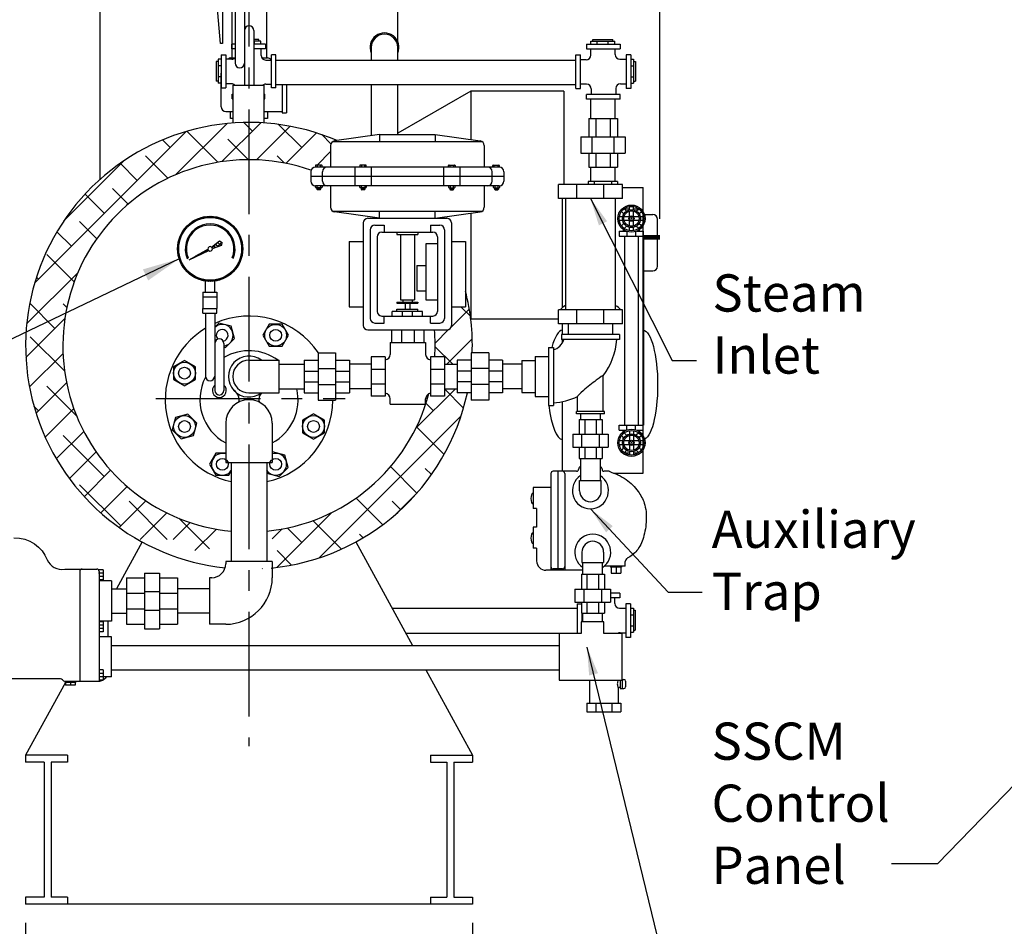
# Model space of a CAD drawing. Extents: x 207 to 439, y -10 to 169.
# Drawn here: x 236 to 289, y 34 to 83 of the extents above; entities that cross this region are included whole.
import ezdxf

# ---------------------------------------------------------------- set-up
doc = ezdxf.new("R2010")
doc.units = 0
doc.header["$LTSCALE"] = 1.5
doc.header["$MEASUREMENT"] = 0
doc.linetypes.add('CENTER', pattern=[2, 1.25, -0.25, 0.25, -0.25])
doc.linetypes.add('DOTX2', pattern=[0.5, 0, -0.5])
doc.layers.get('0').update_dxf_attribs({"color": 250, "linetype": 'CONTINUOUS'})
doc.layers.get('Defpoints').update_dxf_attribs({"linetype": 'CONTINUOUS'})
for name, color, linetype in [('1', 1, 'CONTINUOUS'), ('3', 5, 'CONTINUOUS'), ('C', 3, 'CENTER'), ('DIMTEXT', 3, 'CONTINUOUS'), ('H2', 6, 'DOTX2')]:
    doc.layers.add(name, color=color, linetype=linetype)
doc.styles.add('TXT', font='txt')
doc.dimstyles.get("Standard").update_dxf_attribs({"dimtxt": 2, "dimasz": 1, "dimexe": 1, "dimexo": 1, "dimgap": 1, "dimtad": 0, "dimtih": 1, "dimtoh": 1, "dimdec": 0, "dimzin": 0, "dimdsep": 46, "dimtxsty": 'Standard', "dimcen": 0.09, "dimclrt": 4, "dimadec": 0, "dimazin": 0, "dimtfac": 1, "dimtdec": 0, "dimtofl": 0, "dimtmove": 0, "dimatfit": 3, "dimfxl": 0, "dimtolj": 1, "dimtzin": 0, "dimarcsym": 0})

# ---------------------------------------------------------------- blocks, each defined once
blk = doc.blocks.new('*D8')
at = {"layer": 'Defpoints', "color": 0}
for p in [(270.723, 104.754), (270.723, 71.185), (232.843, 50.489)]:
    blk.add_point(p, dxfattribs=at)
at = {"layer": 'DIMTEXT', "color": 0, "lineweight": -2}
for p, q in [((232.843, 51.489), (232.843, 105.754)), ((270.723, 72.185), (270.723, 105.754)), ((234.343, 104.754), (240.783, 104.754)), ((269.223, 104.754), (262.783, 104.754))]:
    blk.add_line(p, q, dxfattribs=at)
at = {"layer": 'DIMTEXT', "color": 0}
for points in [[(234.343, 105.004), (234.343, 104.504), (232.843, 104.754)], [(269.223, 105.004), (269.223, 104.504), (270.723, 104.754)]]:
    blk.add_solid(points, dxfattribs=at)
at = {"layer": 'DIMTEXT', "color": 4, "insert": (251.783, 104.754), "char_height": 2, "attachment_point": 5}
blk.add_mtext('\\A1;38"\\Papproximate', dxfattribs=at)
blk = doc.blocks.new('*D9')
at = {"layer": 'Defpoints', "color": 0}
for p in [(236.643, 35.362), (260.643, 35.362), (260.643, 23.579)]:
    blk.add_point(p, dxfattribs=at)
at = {"layer": 'DIMTEXT', "color": 0, "lineweight": -2}
for p, q in [((236.643, 34.362), (236.643, 22.579)), ((260.643, 34.362), (260.643, 22.579)), ((238.143, 23.579), (245.31, 23.579)), ((259.143, 23.579), (251.977, 23.579))]:
    blk.add_line(p, q, dxfattribs=at)
at = {"layer": 'DIMTEXT', "color": 0}
for points in [[(238.143, 23.829), (238.143, 23.329), (236.643, 23.579)], [(259.143, 23.829), (259.143, 23.329), (260.643, 23.579)]]:
    blk.add_solid(points, dxfattribs=at)
at = {"layer": 'DIMTEXT', "color": 4, "insert": (248.643, 23.579), "char_height": 2, "attachment_point": 5}
blk.add_mtext('\\A1;24"', dxfattribs=at)

msp = doc.modelspace()

# ---------------------------------------------------------------- hatches: boundary and pattern name
at = {"layer": '1'}
h = msp.add_hatch(dxfattribs=at)
h.set_pattern_fill('ANSI37', color=256, scale=0.6, style=0)
h.set_pattern_definition([(45, (555.33038, 365.73075), (-0.053033009, 0.053033009), []), (135, (555.33038, 365.73075), (-0.053033009, -0.053033009), [])])
edge = h.paths.add_edge_path(flags=16)
edge.add_arc((246.556, 70.57), 1.688, 0, 360)
edge = h.paths.add_edge_path()
edge.add_arc((246.556, 70.57), 1.75, 0, 360)
h = msp.add_hatch(dxfattribs=at)
h.set_pattern_fill('ANSI37', color=256, scale=1.216852, angle=270, style=0)
h.set_pattern_definition([(315, (555.33038, 365.73075), (0.10755554, 0.10755554), []), (45, (555.33038, 365.73075), (-0.10755554, 0.10755554), [])])
edge = h.paths.add_edge_path()
edge.add_line((246.633, 70.665), (247.066, 70.995))
edge.add_line((247.066, 70.995), (247.197, 70.919))
edge.add_line((247.197, 70.919), (247.19, 70.768))
edge.add_line((247.19, 70.768), (246.678, 70.581))
edge.add_arc((246.556, 70.57), 0.122, 4.8765, 51.235)
h = msp.add_hatch(dxfattribs=at)
h.set_pattern_fill('ANSI37', color=256, scale=0.4, style=0)
h.set_pattern_definition([(45, (555.33038, 365.73075), (-0.035355339, 0.035355339), []), (135, (555.33038, 365.73075), (-0.035355339, -0.035355339), [])])
edge = h.paths.add_edge_path()
edge.add_line((245.423, 69.982), (246.436, 70.556))
edge.add_arc((246.556, 70.57), 0.122, 186.934, 231.1465)
edge.add_line((246.48, 70.476), (245.423, 69.982))
at = {"layer": 'H2'}
h = msp.add_hatch(dxfattribs=at)
h.set_pattern_fill('ANSI38', color=256, scale=10, style=0)
h.set_pattern_definition([(45, (232.0312, 1e-07), (-0.883883, 0.883883), []), (135, (232.0312, 1e-07), (-2.65165, 0.883883), [3.125, -1.875])])
h.paths.add_polyline_path([(251.978, 74.79, -0.324566), (252.216, 74.962), (252.216, 75.07), (252.568, 75.07), (252.568, 74.962), (253.028, 74.962), (253.028, 76.121, -0.373238), (253.243, 76.368), (253.381, 76.388, 0.943381), (242.656, 54.962), (243.026, 54.962), (243.026, 55.216), (243.833, 55.216), (243.833, 54.962), (244.804, 54.962), (244.804, 54.37), (246.518, 54.37), (246.518, 54.962), (246.643, 54.962, 0.311822), (247.345, 55.447, -1.110801)])
h.paths.add_polyline_path([(260.375, 62.837), (259.834, 62.837), (259.834, 63.055), (259.148, 63.055), (259.148, 62.65), (258.395, 62.65), (258.395, 62.819, 0.076058), (258.308, 62.793, -0.305414), (249.893, 55.441), (249.893, 54.962, -0.172774), (249.33, 53.382, 0.337367)])
h.paths.add_polyline_path([(260.278, 68.299), (260.278, 67.462), (259.528, 67.462), (259.528, 66.462, -0.414214), (259.278, 66.212), (258.607, 66.212, -0.035987), (258.626, 64.775), (259.148, 64.775), (259.148, 64.37), (259.834, 64.37), (259.834, 64.587), (260.584, 64.587), (260.584, 64.983), (260.637, 64.983, 0.069829)])

# ---------------------------------------------------------------- linework, layer by layer
for p, q in [((240.643, 74.307), (240.643, 85.025)), ((256.643, 81.691), (256.643, 85.025)), ((247.9, 84.096), (247.9, 80.548)), ((248.4, 84.099), (248.4, 79.362)), ((248.9, 82.298), (248.9, 79.362)), ((247.9, 81.561), (247.712, 81.561)), ((247.712, 81.561), (247.712, 81.311)), ((249.176, 81.818), (248.9, 81.818)), ((249.285, 81.721), (248.9, 81.721)), ((249.525, 81.561), (248.9, 81.561)), ((248.942, 81.561), (248.942, 81.721)), ((249.176, 81.721), (249.176, 81.818)), ((249.285, 81.561), (249.285, 81.721)), ((249.525, 81.561), (249.525, 81.311)), ((266.768, 81.561), (268.581, 81.561)), ((266.768, 81.561), (266.768, 81.311)), ((267.008, 81.561), (267.008, 81.721)), ((267.008, 81.721), (268.292, 81.721)), ((267.117, 81.721), (267.117, 81.818)), ((267.117, 81.818), (268.183, 81.818)), ((267.351, 81.561), (267.351, 81.721)), ((267.948, 81.561), (267.948, 81.721)), ((268.183, 81.721), (268.183, 81.818)), ((268.292, 81.561), (268.292, 81.721)), ((268.581, 81.561), (268.581, 81.311)), ((247.144, 80.992), (247.394, 80.992)), ((247.144, 80.992), (247.144, 79.229)), ((247.394, 80.992), (247.394, 79.229)), ((247.9, 81.311), (247.712, 81.311)), ((249.525, 81.311), (248.9, 81.311)), ((249.29, 80.965), (249.29, 81.311)), ((249.844, 79.229), (249.844, 80.992)), ((250.094, 80.992), (249.844, 80.992)), ((250.094, 79.229), (250.094, 80.992)), ((266.199, 80.992), (266.449, 80.992)), ((266.199, 79.18), (266.199, 80.992)), ((266.449, 79.18), (266.449, 80.992)), ((266.768, 81.311), (268.581, 81.311)), ((267.003, 80.98), (267.003, 81.311)), ((268.318, 81.007), (268.318, 81.311)), ((269.149, 80.992), (268.899, 80.992)), ((268.899, 80.992), (268.899, 79.18)), ((269.149, 80.992), (269.149, 79.18)), ((246.984, 80.644), (246.887, 80.644)), ((246.887, 80.644), (246.887, 79.578)), ((247.144, 80.753), (246.984, 80.753)), ((246.984, 80.753), (246.984, 79.469)), ((247.144, 80.409), (246.984, 80.409)), ((247.725, 80.757), (247.394, 80.757)), ((249.54, 80.715), (249.844, 80.715)), ((250.094, 80.715), (266.199, 80.715)), ((266.753, 80.73), (266.449, 80.73)), ((268.568, 80.757), (268.899, 80.757)), ((269.149, 80.753), (269.309, 80.753)), ((269.149, 80.409), (269.309, 80.409)), ((269.309, 80.753), (269.309, 79.469)), ((269.309, 80.644), (269.406, 80.644)), ((269.406, 80.644), (269.406, 79.578)), ((246.984, 79.578), (246.887, 79.578)), ((247.144, 79.812), (246.984, 79.812)), ((247.144, 79.469), (246.984, 79.469)), ((247.697, 79.442), (247.394, 79.442)), ((247.773, 79.362), (249.437, 79.362)), ((247.773, 79.362), (247.773, 77.331)), ((249.437, 79.362), (249.437, 77.336)), ((249.54, 79.415), (249.844, 79.415)), ((250.094, 79.4), (266.199, 79.4)), ((255.204, 79.4), (255.204, 76.648)), ((256.643, 76.712), (256.643, 79.4)), ((266.781, 79.415), (266.449, 79.415)), ((268.596, 79.442), (268.899, 79.442)), ((269.149, 79.812), (269.309, 79.812)), ((269.149, 79.469), (269.309, 79.469)), ((269.309, 79.578), (269.406, 79.578)), ((247.144, 79.229), (247.394, 79.229)), ((247.737, 78.636), (247.737, 78.886)), ((247.737, 78.886), (247.773, 78.886)), ((249.437, 78.886), (249.5, 78.886)), ((249.5, 78.636), (249.5, 78.886)), ((250.094, 79.229), (249.844, 79.229)), ((266.199, 79.18), (266.449, 79.18)), ((266.768, 78.611), (266.768, 78.861)), ((268.581, 78.861), (266.768, 78.861)), ((267.031, 79.165), (267.031, 78.861)), ((268.346, 79.192), (268.346, 78.861)), ((268.581, 78.611), (268.581, 78.861)), ((269.149, 79.18), (268.899, 79.18)), ((247.737, 78.636), (247.773, 78.636)), ((249.437, 78.636), (249.5, 78.636)), ((255.204, 78.692), (255.204, 76.648)), ((268.581, 78.611), (266.768, 78.611)), ((267.003, 77.581), (267.003, 78.611)), ((268.318, 77.581), (268.318, 78.611)), ((266.901, 77.581), (266.901, 76.581)), ((266.901, 77.581), (268.446, 77.581)), ((267.275, 77.581), (267.275, 76.581)), ((268.042, 77.581), (268.042, 76.581)), ((268.446, 77.581), (268.446, 76.581)), ((255.653, 76.712), (253.243, 76.368)), ((255.653, 76.712), (258.653, 76.712)), ((255.653, 76.712), (255.653, 76.337)), ((258.653, 76.712), (261.064, 76.368)), ((258.653, 76.712), (258.653, 76.337)), ((253.154, 76.337), (261.153, 76.337)), ((266.471, 76.581), (268.846, 76.581)), ((266.471, 76.581), (266.471, 75.706)), ((267.068, 76.581), (267.068, 75.706)), ((268.249, 76.581), (268.249, 75.706)), ((268.846, 76.581), (268.846, 75.706)), ((253.028, 76.121), (253.028, 74.962)), ((261.278, 76.121), (261.278, 74.962)), ((266.471, 75.706), (268.846, 75.706)), ((266.901, 75.706), (266.901, 74.956)), ((267.275, 75.706), (267.275, 74.956)), ((268.042, 75.706), (268.042, 74.956)), ((268.446, 75.706), (268.446, 74.956)), ((251.966, 74.712), (251.966, 74.212)), ((262.091, 74.962), (252.216, 74.962)), ((252.591, 74.212), (252.591, 74.712)), ((254.332, 74.962), (254.332, 73.962)), ((255.209, 74.962), (255.209, 73.962)), ((259.097, 74.962), (259.097, 73.962)), ((259.974, 74.962), (259.974, 73.962)), ((261.716, 74.212), (261.716, 74.712)), ((262.341, 74.712), (262.341, 74.212)), ((266.901, 74.956), (268.446, 74.956)), ((267.003, 74.196), (267.003, 74.956)), ((268.318, 74.196), (268.318, 74.956)), ((262.341, 74.462), (251.966, 74.462)), ((266.862, 74.196), (266.862, 74.037)), ((268.438, 74.196), (266.862, 74.196)), ((267.182, 74.196), (267.182, 74.037)), ((268.117, 74.196), (268.117, 74.037)), ((268.438, 74.196), (268.438, 74.037)), ((262.091, 73.962), (252.216, 73.962)), ((253.028, 73.962), (253.028, 72.804)), ((261.278, 73.962), (261.278, 72.804)), ((268.705, 73.866), (269.816, 73.866)), ((269.816, 58.527), (269.816, 73.866)), ((265.484, 67.424), (265.484, 73.284)), ((253.154, 72.587), (261.153, 72.587)), ((255.653, 72.212), (253.243, 72.557)), ((255.653, 72.212), (255.653, 72.587)), ((258.653, 72.212), (258.653, 72.587)), ((258.653, 72.212), (261.064, 72.557)), ((268.747, 72.497), (268.747, 72.376)), ((268.806, 72.727), (269.09, 72.727)), ((269.295, 72.727), (269.579, 72.727)), ((269.629, 72.396), (269.629, 72.488)), ((254.778, 71.962), (254.778, 66.462)), ((255.028, 72.212), (259.278, 72.212)), ((259.528, 71.962), (259.528, 66.462)), ((268.747, 72.017), (268.747, 71.896)), ((269.629, 71.904), (269.629, 71.997)), ((269.816, 72.414), (270.337, 72.414)), ((270.587, 69.633), (270.587, 72.164)), ((255.153, 71.587), (255.153, 66.837)), ((255.403, 71.837), (255.903, 71.837)), ((255.778, 71.462), (258.528, 71.462)), ((255.778, 71.462), (258.528, 71.462)), ((255.903, 71.837), (255.903, 71.462)), ((256.591, 71.462), (256.591, 71.337)), ((257.716, 71.462), (257.716, 71.337)), ((258.403, 71.837), (258.903, 71.837)), ((258.403, 71.837), (258.403, 71.462)), ((259.153, 71.587), (259.153, 66.837)), ((268.536, 71.526), (268.909, 71.526)), ((268.536, 71.526), (268.536, 71.256)), ((268.747, 71.62), (268.747, 71.526)), ((268.947, 71.511), (268.947, 71.256)), ((269.406, 71.5), (269.406, 71.256)), ((269.476, 71.526), (269.828, 71.526)), ((269.629, 71.526), (269.629, 71.615)), ((269.828, 71.526), (269.828, 71.256)), ((254.028, 70.962), (254.028, 67.462)), ((254.028, 70.962), (254.778, 70.962)), ((255.528, 71.212), (255.528, 67.212)), ((256.591, 71.337), (257.716, 71.337)), ((256.778, 71.337), (256.778, 67.837)), ((257.528, 71.337), (257.528, 67.837)), ((258.778, 71.212), (258.778, 67.212)), ((259.528, 70.962), (260.278, 70.962)), ((260.278, 70.962), (260.278, 67.462)), ((268.536, 71.256), (269.828, 71.256)), ((268.819, 71.256), (268.819, 61.093)), ((269.545, 71.256), (269.545, 61.093)), ((269.837, 71.256), (269.837, 61.093)), ((258.153, 70.837), (258.153, 67.837)), ((258.778, 70.837), (258.153, 70.837)), ((257.653, 69.674), (258.153, 69.674)), ((257.653, 69.674), (257.653, 68.323)), ((269.816, 69.383), (270.337, 69.383)), ((246.306, 68.247), (246.306, 68.838)), ((246.806, 68.247), (246.806, 68.838)), ((246.164, 68.247), (246.164, 67.366)), ((246.164, 68.247), (246.914, 68.247)), ((246.914, 68.247), (246.914, 67.366)), ((257.653, 68.323), (258.153, 68.323)), ((246.164, 67.997), (246.914, 67.997)), ((256.591, 67.712), (257.716, 67.712)), ((256.591, 67.712), (256.591, 67.65)), ((256.778, 67.837), (257.528, 67.837)), ((256.903, 67.837), (256.903, 67.712)), ((257.403, 67.837), (257.403, 67.712)), ((257.716, 67.712), (257.716, 67.65)), ((258.153, 67.837), (258.778, 67.837)), ((246.164, 67.366), (246.914, 67.366)), ((246.164, 67.116), (246.164, 67.366)), ((246.914, 67.116), (246.914, 67.366)), ((254.028, 67.462), (254.778, 67.462)), ((257.966, 67.212), (256.341, 67.212)), ((256.341, 66.962), (256.341, 67.212)), ((256.591, 67.65), (257.716, 67.65)), ((256.591, 67.337), (257.716, 67.337)), ((256.591, 67.212), (256.591, 67.337)), ((256.882, 66.962), (256.882, 67.212)), ((257.028, 67.65), (257.028, 67.337)), ((257.278, 67.65), (257.278, 67.337)), ((257.424, 66.962), (257.424, 67.212)), ((257.716, 67.212), (257.716, 67.337)), ((257.966, 66.962), (257.966, 67.212)), ((259.528, 67.462), (260.278, 67.462)), ((246.164, 67.116), (246.914, 67.116)), ((246.3, 67.116), (246.3, 63.735)), ((246.8, 67.116), (246.8, 62.968)), ((255.778, 66.962), (258.528, 66.962)), ((255.903, 66.587), (255.903, 66.962)), ((258.403, 66.587), (258.403, 66.962)), ((255.028, 66.212), (259.278, 66.212)), ((255.403, 66.587), (255.903, 66.587)), ((258.403, 66.587), (258.903, 66.587)), ((265.484, 65.962), (265.484, 66.537)), ((265.484, 65.53), (265.484, 65.697)), ((247.3, 65.485), (247.3, 62.968)), ((265.484, 58.623), (265.484, 62.364)), ((266.381, 61.41), (267.617, 61.41)), ((266.381, 61.41), (266.381, 60.61)), ((266.462, 61.712), (266.462, 61.41)), ((266.681, 61.41), (266.681, 60.61)), ((267.294, 61.41), (267.294, 60.61)), ((267.512, 61.712), (267.512, 61.41)), ((267.617, 61.41), (267.617, 60.61)), ((247.393, 61.212), (247.393, 59.087)), ((249.893, 61.212), (249.893, 59.087)), ((268.536, 61.093), (269.828, 61.093)), ((268.536, 60.823), (268.536, 61.093)), ((268.947, 60.837), (268.947, 61.093)), ((269.406, 60.848), (269.406, 61.093)), ((269.828, 60.823), (269.828, 61.093)), ((266.037, 60.61), (267.937, 60.61)), ((266.037, 60.61), (266.037, 59.91)), ((266.515, 60.61), (266.515, 59.91)), ((267.459, 60.61), (267.459, 59.91)), ((267.937, 60.61), (267.937, 59.91)), ((268.536, 60.823), (268.909, 60.823)), ((268.747, 60.728), (268.747, 60.823)), ((268.747, 60.331), (268.747, 60.452)), ((269.476, 60.823), (269.828, 60.823)), ((269.629, 60.823), (269.629, 60.733)), ((269.629, 60.444), (269.629, 60.351)), ((266.037, 59.91), (267.937, 59.91)), ((266.381, 59.91), (266.381, 59.31)), ((266.681, 59.91), (266.681, 59.31)), ((267.294, 59.91), (267.294, 59.31)), ((267.617, 59.91), (267.617, 59.31)), ((268.747, 59.851), (268.747, 59.972)), ((269.629, 59.953), (269.629, 59.86)), ((266.381, 59.31), (267.617, 59.31)), ((266.462, 59.31), (266.462, 58.127)), ((267.512, 59.31), (267.512, 58.127)), ((268.806, 59.621), (269.09, 59.621)), ((269.295, 59.621), (269.579, 59.621)), ((247.393, 59.087), (249.893, 59.087)), ((247.693, 59.087), (247.693, 53.777)), ((249.593, 59.087), (249.593, 53.777)), ((268.231, 58.527), (269.816, 58.527)), ((268.438, 58.438), (268.438, 58.527)), ((266.401, 58.127), (267.572, 58.127)), ((266.401, 57.573), (266.401, 58.127)), ((267.572, 57.573), (267.572, 58.127)), ((242.897, 54.828), (241.524, 52.31)), ((254.389, 54.828), (257.424, 49.264)), ((266.526, 54.273), (266.526, 53.719)), ((267.697, 54.273), (267.697, 53.719)), ((249.893, 53.777), (247.393, 53.777)), ((247.393, 53.777), (247.393, 53.652)), ((249.893, 53.777), (249.893, 52.902)), ((266.526, 53.719), (267.697, 53.719)), ((266.587, 53.094), (266.587, 53.719)), ((267.637, 53.094), (267.637, 53.719)), ((240.815, 53.329), (240.555, 53.329)), ((240.815, 53.146), (240.555, 53.146)), ((240.815, 52.964), (240.593, 52.964)), ((240.815, 53.329), (240.815, 52.781)), ((242.054, 52.902), (242.054, 50.402)), ((242.054, 52.902), (243.026, 52.902)), ((243.026, 53.156), (243.026, 50.149)), ((243.026, 53.156), (243.833, 53.156)), ((243.833, 53.156), (243.833, 50.149)), ((243.833, 52.902), (244.804, 52.902)), ((244.804, 52.902), (244.804, 50.402)), ((246.518, 52.902), (246.518, 50.402)), ((246.643, 52.902), (246.518, 52.902)), ((266.502, 53.094), (267.738, 53.094)), ((266.502, 53.094), (266.502, 52.294)), ((266.801, 53.094), (266.801, 52.294)), ((267.415, 53.094), (267.415, 52.294)), ((267.738, 53.094), (267.738, 52.294)), ((240.815, 52.781), (240.593, 52.781)), ((241.252, 52.31), (242.054, 52.31)), ((241.252, 52.31), (241.252, 50.995)), ((241.252, 52.31), (241.252, 50.995)), ((242.054, 52.069), (243.026, 52.069)), ((243.026, 52.154), (243.833, 52.154)), ((243.833, 52.069), (244.804, 52.069)), ((246.518, 52.31), (244.804, 52.31)), ((266.158, 52.294), (268.058, 52.294)), ((266.158, 52.294), (266.158, 51.594)), ((266.636, 52.294), (266.636, 51.594)), ((267.58, 52.294), (267.58, 51.594)), ((268.058, 52.294), (268.058, 51.594)), ((268.18, 52.069), (268.058, 52.069)), ((268.567, 52.069), (268.058, 52.069)), ((268.567, 52.069), (268.567, 51.819)), ((266.158, 51.594), (268.058, 51.594)), ((266.276, 51.5), (266.502, 51.5)), ((266.276, 51.5), (266.276, 49.903)), ((266.502, 51.594), (266.502, 50.994)), ((266.801, 51.594), (266.801, 50.994)), ((267.415, 51.594), (267.415, 50.994)), ((267.738, 51.594), (267.738, 50.994)), ((268.567, 51.819), (268.058, 51.819)), ((268.305, 51.515), (268.305, 51.819)), ((268.886, 51.5), (268.886, 49.688)), ((269.136, 51.5), (268.886, 51.5)), ((269.136, 51.5), (269.136, 49.688)), ((241.252, 50.995), (242.054, 50.995)), ((242.054, 51.236), (243.026, 51.236)), ((243.026, 51.151), (243.833, 51.151)), ((243.833, 51.236), (244.804, 51.236)), ((246.518, 50.995), (244.804, 50.995)), ((256.33, 51.27), (266.276, 51.27)), ((266.502, 50.994), (267.738, 50.994)), ((266.526, 50.994), (266.526, 50.528)), ((266.587, 50.528), (266.587, 50.994)), ((267.637, 50.528), (267.637, 50.994)), ((268.555, 51.265), (268.886, 51.265)), ((269.136, 51.261), (269.296, 51.261)), ((269.136, 50.917), (269.296, 50.917)), ((269.296, 51.261), (269.296, 49.976)), ((269.296, 51.152), (269.393, 51.152)), ((269.393, 51.152), (269.393, 50.085)), ((240.815, 50.538), (240.593, 50.538)), ((240.815, 50.356), (240.593, 50.356)), ((240.815, 50.538), (240.815, 49.991)), ((242.054, 50.402), (243.026, 50.402)), ((243.833, 50.402), (244.804, 50.402)), ((247.393, 50.402), (246.518, 50.402)), ((266.485, 50.528), (266.485, 49.903)), ((267.709, 50.528), (266.485, 50.528)), ((267.709, 49.903), (267.709, 50.528)), ((269.136, 50.32), (269.296, 50.32)), ((240.815, 50.173), (240.593, 50.173)), ((240.815, 49.991), (240.593, 49.991)), ((243.026, 50.149), (243.833, 50.149)), ((257.067, 49.918), (266.485, 49.918)), ((266.485, 49.903), (265.315, 49.903)), ((265.315, 49.903), (265.315, 47.403)), ((268.69, 49.903), (267.709, 49.903)), ((268.582, 49.95), (268.886, 49.95)), ((268.69, 47.403), (268.69, 49.903)), ((269.136, 49.976), (269.296, 49.976)), ((269.296, 50.085), (269.393, 50.085)), ((241.252, 49.264), (265.315, 49.264)), ((269.136, 49.688), (268.886, 49.688)), ((240.815, 47.946), (240.593, 47.946)), ((240.815, 47.764), (240.593, 47.764)), ((240.815, 47.946), (240.815, 47.399)), ((241.252, 47.949), (265.315, 47.949)), ((258.142, 47.949), (260.643, 43.362)), ((238.781, 47.281), (236.643, 43.362)), ((238.756, 47.346), (238.756, 47.29)), ((238.756, 47.29), (239.341, 47.29)), ((238.781, 47.29), (238.781, 47.126)), ((239.313, 47.126), (238.781, 47.126)), ((239.046, 47.29), (239.046, 47.126)), ((239.313, 47.29), (239.313, 47.126)), ((239.341, 47.346), (239.341, 47.29)), ((240.815, 47.581), (240.593, 47.581)), ((240.815, 47.399), (240.593, 47.399)), ((265.315, 47.403), (268.69, 47.403)), ((266.934, 47.403), (266.934, 46.166)), ((268.592, 47.386), (268.479, 47.386)), ((268.592, 47.403), (268.592, 46.944)), ((268.686, 47.444), (268.686, 46.944)), ((268.69, 47.444), (268.786, 47.444)), ((268.876, 47.354), (268.876, 47.034)), ((268.479, 47.002), (268.479, 46.166)), ((268.592, 47.002), (268.479, 47.002)), ((268.592, 46.944), (268.786, 46.944)), ((266.8, 46.166), (268.612, 46.166)), ((266.8, 46.166), (266.8, 45.694)), ((267.272, 46.166), (267.272, 45.697)), ((268.141, 46.166), (268.141, 45.697)), ((268.612, 46.166), (268.612, 45.694)), ((266.8, 45.694), (268.612, 45.694)), ((236.643, 43.362), (236.643, 42.987)), ((238.893, 43.362), (236.643, 43.362)), ((237.636, 42.987), (236.643, 42.987)), ((237.636, 42.987), (237.636, 35.737)), ((238.011, 42.987), (238.011, 35.737)), ((238.893, 42.987), (238.011, 42.987)), ((238.893, 43.362), (238.893, 42.987)), ((258.393, 43.362), (258.393, 42.987)), ((258.393, 43.362), (260.643, 43.362)), ((258.393, 42.987), (259.276, 42.987)), ((259.276, 42.987), (259.276, 35.737)), ((259.651, 42.987), (259.651, 35.737)), ((259.651, 42.987), (260.643, 42.987)), ((260.643, 43.362), (260.643, 42.987)), ((237.636, 35.737), (236.643, 35.737)), ((236.643, 35.737), (236.643, 35.362)), ((238.893, 35.737), (238.011, 35.737)), ((238.893, 35.737), (238.893, 35.362)), ((258.393, 35.737), (259.276, 35.737)), ((258.393, 35.737), (258.393, 35.362)), ((259.651, 35.737), (260.643, 35.737)), ((260.643, 35.737), (260.643, 35.362)), ((260.643, 35.362), (236.643, 35.362))]:
    msp.add_line(p, q)
at = {"const_width": 0.25}
msp.add_lwpolyline([(269.816, 71.185), (270.723, 71.185)], dxfattribs=at)
for points in [[(247.3, 65.287), (247.382, 65.265), (247.866, 65.749), (247.689, 66.409), (247.028, 66.586), (246.8, 66.359)], [(247.393, 59.589), (246.869, 59.589), (246.527, 58.997), (246.869, 58.404), (247.553, 58.404), (247.693, 58.646)], [(249.593, 58.532), (249.598, 58.515), (250.258, 58.338), (250.742, 58.822), (250.565, 59.483), (249.904, 59.66), (249.893, 59.649)]]:
    msp.add_lwpolyline(points)
for points in [[(249.391, 65.928), (249.733, 65.336), (250.417, 65.336), (250.759, 65.928), (250.417, 66.521), (249.733, 66.521)], [(245.177, 63.21), (245.77, 63.552), (245.77, 64.236), (245.177, 64.578), (244.585, 64.236), (244.585, 63.552)], [(245.664, 60.54), (245.841, 61.201), (245.357, 61.685), (244.696, 61.508), (244.519, 60.847), (245.003, 60.363)], [(252.109, 61.715), (251.517, 61.373), (251.517, 60.688), (252.109, 60.346), (252.702, 60.688), (252.702, 61.373)]]:
    msp.add_lwpolyline(points, close=True)
for centre, radius in [((250.075, 65.928), 0.586), ((250.075, 65.928), 0.317), ((245.177, 63.894), 0.586), ((245.177, 63.894), 0.317), ((245.18, 61.024), 0.586), ((252.109, 61.03), 0.586), ((245.18, 61.024), 0.317), ((252.109, 61.03), 0.317), ((247.211, 58.997), 0.317), ((250.081, 58.999), 0.317)]:
    msp.add_circle(centre, radius)
for centre, radius, start, end in [((248.65, 82.298), 0.25, 0, 180), ((249.54, 80.965), 0.25, 180, 270), ((266.753, 80.98), 0.25, 270, 360), ((268.568, 81.007), 0.25, 180, 270), ((247.725, 81.007), 0.25, 270, 314.5741), ((248.15, 80.548), 0.25, 180, 0), ((247.697, 79.192), 0.25, 42.8284, 90), ((249.54, 79.165), 0.25, 90, 127.8329), ((266.781, 79.165), 0.25, 0, 90), ((268.596, 79.192), 0.25, 90, 180), ((253.278, 76.121), 0.25, 98.1301, 180), ((261.028, 76.121), 0.25, 360, 81.8699), ((252.216, 74.712), 0.25, 90, 180), ((252.841, 74.712), 0.25, 90, 180), ((261.466, 74.712), 0.25, 0, 90), ((262.091, 74.712), 0.25, 360, 90), ((252.216, 74.212), 0.25, 180, 270), ((252.841, 74.212), 0.25, 180, 270), ((261.466, 74.212), 0.25, 270, 0), ((262.091, 74.212), 0.25, 270, 360), ((253.278, 72.804), 0.25, 180, 261.8699), ((261.028, 72.804), 0.25, 278.1301, 0), ((255.028, 71.962), 0.25, 90, 180), ((259.278, 71.962), 0.25, 0, 90), ((270.337, 72.164), 0.25, 0, 90), ((255.403, 71.587), 0.25, 90, 180), ((255.778, 71.212), 0.25, 90, 180), ((258.528, 71.212), 0.25, 0, 90), ((258.903, 71.587), 0.25, 0, 90), ((270.337, 69.633), 0.25, 270, 0), ((255.778, 67.212), 0.25, 180, 270), ((258.528, 67.212), 0.25, 270, 0), ((248.643, 62.462), 4.5, 34.0705, 114.1796), ((255.403, 66.837), 0.25, 180, 270), ((258.903, 66.837), 0.25, 270, 0), ((248.643, 62.462), 4.5, 121.3798, 257.8125), ((247.205, 65.926), 0.586, 279.332, 133.7307), ((247.205, 65.926), 0.317, 280.7168, 220.5325), ((255.028, 66.462), 0.25, 180, 270), ((259.278, 66.462), 0.25, 270, 0), ((247.05, 65.485), 0.25, 0, 180), ((248.643, 62.462), 2.636, 53.7212, 120.6344), ((248.643, 63.712), 1.104, 52.3973, 307.6027), ((248.643, 62.462), 2.636, 152.738, 241.6924), ((246.55, 63.735), 0.25, 180, 0), ((247.05, 62.968), 0.375, 131.8103, 48.1897), ((247.05, 62.968), 0.25, 180, 0), ((247.539, 62.462), 0.577, 347.6982, 58.601), ((248.643, 62.462), 2.636, 298.3076, 12.9895), ((248.643, 61.212), 1.25, 0, 180), ((249.748, 62.462), 0.577, 139.471, 192.3018), ((248.643, 62.462), 4.5, 282.1875, 359.7332), ((247.211, 58.997), 0.586, 71.9088, 325.3443), ((250.081, 58.999), 0.586, 213.5637, 108.7365), ((266.987, 57.573), 0.585, 180, 0), ((267.112, 54.273), 0.585, 0, 180), ((246.643, 53.652), 0.75, 270, 0), ((247.393, 52.902), 2.5, 270, 0), ((268.555, 51.515), 0.25, 180, 270), ((268.582, 49.7), 0.25, 90, 126.0398), ((268.786, 47.354), 0.09, 0, 90), ((268.786, 47.034), 0.09, 270, 0)]:
    msp.add_arc(centre, radius, start, end)
for centre, major_axis, ratio, start_param, end_param in [((265.495, 63.262), (0, 2.933), 0.270514, 0.01358, 0.814496), ((265.495, 63.262), (0, 2.933), 0.270514, 1.959729, 3.128013), ((268.479, 47.194), (0, 0.192), 0.24712, 0, 3.141593)]:
    msp.add_ellipse(centre, major_axis=major_axis, ratio=ratio, start_param=start_param, end_param=end_param)
at = {"extrusion": (0, 0, -1)}
msp.add_ellipse((269.805, 63.262), major_axis=(0, 2.933), ratio=0.270514, start_param=0.01358, end_param=3.128013, dxfattribs=at)
at = {"layer": '1'}
for p, q in [((247.112, 81.605), (246.861, 84.392)), ((247.229, 81.605), (247.229, 83.896)), ((247.713, 83.62), (247.713, 80.826)), ((249.588, 83.62), (249.588, 80.826)), ((247.223, 81.605), (247.112, 81.605)), ((255.204, 81.389), (255.204, 80.715)), ((256.643, 80.715), (256.643, 81.389)), ((247.67, 80.826), (247.9, 80.826)), ((249.343, 80.826), (249.631, 80.826)), ((247.15, 78.205), (247.15, 80.01)), ((250.433, 79.4), (250.433, 77.886)), ((250.65, 79.4), (250.65, 77.886)), ((247.4, 77.955), (247.42, 77.955)), ((247.4, 77.955), (247.773, 77.955)), ((247.655, 77.577), (247.655, 77.955)), ((249.437, 77.955), (250.433, 77.955)), ((249.646, 77.955), (249.646, 77.577)), ((250.433, 77.886), (250.65, 77.886)), ((247.773, 77.577), (247.655, 77.577)), ((249.646, 77.577), (249.437, 77.577)), ((252.216, 75.04), (252.216, 74.962)), ((252.537, 75.07), (252.246, 75.07)), ((252.301, 75.07), (252.301, 74.962)), ((252.482, 74.962), (252.482, 75.07)), ((252.568, 74.962), (252.568, 75.04)), ((254.595, 75.04), (254.595, 74.962)), ((254.916, 75.07), (254.625, 75.07)), ((254.68, 75.07), (254.68, 74.962)), ((254.861, 74.962), (254.861, 75.07)), ((254.947, 74.962), (254.947, 75.04)), ((259.36, 74.962), (259.36, 75.04)), ((259.39, 75.07), (259.681, 75.07)), ((259.445, 74.962), (259.445, 75.07)), ((259.626, 75.07), (259.626, 74.962)), ((259.712, 75.04), (259.712, 74.962)), ((261.739, 74.962), (261.739, 75.04)), ((261.769, 75.07), (262.06, 75.07)), ((261.824, 74.962), (261.824, 75.07)), ((262.005, 75.07), (262.005, 74.962)), ((262.091, 75.04), (262.091, 74.962)), ((252.216, 73.882), (252.216, 73.962)), ((252.537, 73.852), (252.246, 73.852)), ((252.29, 73.852), (252.29, 73.777)), ((252.493, 73.818), (252.29, 73.845)), ((252.493, 73.811), (252.29, 73.838)), ((252.493, 73.804), (252.29, 73.831)), ((252.493, 73.797), (252.29, 73.824)), ((252.493, 73.789), (252.29, 73.816)), ((252.493, 73.783), (252.29, 73.81)), ((252.492, 73.775), (252.29, 73.802)), ((252.491, 73.769), (252.29, 73.796)), ((252.489, 73.762), (252.29, 73.789)), ((252.484, 73.756), (252.29, 73.782)), ((252.493, 73.825), (252.294, 73.852)), ((252.301, 73.852), (252.301, 73.962)), ((252.462, 73.747), (252.321, 73.747)), ((252.493, 73.832), (252.343, 73.852)), ((252.493, 73.839), (252.398, 73.852)), ((252.493, 73.846), (252.448, 73.852)), ((252.482, 73.962), (252.482, 73.852)), ((252.493, 73.852), (252.493, 73.777)), ((252.568, 73.962), (252.568, 73.882)), ((254.595, 73.882), (254.595, 73.962)), ((254.916, 73.852), (254.625, 73.852)), ((254.669, 73.852), (254.669, 73.777)), ((254.871, 73.818), (254.669, 73.845)), ((254.871, 73.811), (254.669, 73.838)), ((254.871, 73.804), (254.669, 73.831)), ((254.871, 73.797), (254.669, 73.824)), ((254.871, 73.789), (254.669, 73.816)), ((254.871, 73.783), (254.669, 73.81)), ((254.871, 73.775), (254.669, 73.802)), ((254.87, 73.769), (254.669, 73.796)), ((254.868, 73.762), (254.669, 73.789)), ((254.863, 73.756), (254.669, 73.782)), ((254.871, 73.825), (254.672, 73.852)), ((254.68, 73.852), (254.68, 73.962)), ((254.841, 73.747), (254.699, 73.747)), ((254.871, 73.832), (254.722, 73.852)), ((254.871, 73.839), (254.777, 73.852)), ((254.871, 73.846), (254.827, 73.852)), ((254.861, 73.962), (254.861, 73.852)), ((254.871, 73.852), (254.871, 73.777)), ((254.947, 73.962), (254.947, 73.882)), ((259.36, 73.962), (259.36, 73.882)), ((259.39, 73.852), (259.681, 73.852)), ((259.435, 73.825), (259.634, 73.852)), ((259.435, 73.839), (259.529, 73.852)), ((259.435, 73.846), (259.48, 73.852)), ((259.435, 73.852), (259.435, 73.777)), ((259.435, 73.832), (259.585, 73.852)), ((259.435, 73.818), (259.637, 73.845)), ((259.435, 73.811), (259.637, 73.838)), ((259.435, 73.804), (259.637, 73.831)), ((259.435, 73.797), (259.637, 73.824)), ((259.435, 73.789), (259.637, 73.816)), ((259.435, 73.783), (259.637, 73.81)), ((259.435, 73.775), (259.637, 73.802)), ((259.436, 73.769), (259.637, 73.796)), ((259.439, 73.762), (259.637, 73.789)), ((259.444, 73.756), (259.637, 73.782)), ((259.445, 73.962), (259.445, 73.852)), ((259.465, 73.747), (259.607, 73.747)), ((259.626, 73.852), (259.626, 73.962)), ((259.637, 73.852), (259.637, 73.777)), ((259.712, 73.882), (259.712, 73.962)), ((261.766, 73.962), (261.766, 73.882)), ((261.796, 73.852), (262.087, 73.852)), ((261.841, 73.832), (261.991, 73.852)), ((261.841, 73.839), (261.935, 73.852)), ((261.841, 73.825), (262.04, 73.852)), ((261.841, 73.846), (261.886, 73.852)), ((261.841, 73.852), (261.841, 73.777)), ((261.841, 73.818), (262.043, 73.845)), ((261.841, 73.811), (262.043, 73.838)), ((261.841, 73.804), (262.043, 73.831)), ((261.841, 73.797), (262.043, 73.824)), ((261.841, 73.789), (262.043, 73.816)), ((261.841, 73.783), (262.043, 73.81)), ((261.841, 73.775), (262.043, 73.802)), ((261.842, 73.769), (262.043, 73.796)), ((261.845, 73.762), (262.043, 73.789)), ((261.85, 73.756), (262.043, 73.782)), ((261.851, 73.962), (261.851, 73.852)), ((261.871, 73.747), (262.013, 73.747)), ((262.032, 73.852), (262.032, 73.962)), ((262.043, 73.852), (262.043, 73.777)), ((262.118, 73.882), (262.118, 73.962)), ((268.705, 74.037), (265.269, 74.037)), ((265.269, 73.284), (265.269, 74.037)), ((266.265, 73.284), (266.265, 74.037)), ((267.708, 73.284), (267.708, 74.037)), ((268.705, 73.284), (268.705, 74.037)), ((268.705, 73.284), (265.269, 73.284)), ((265.652, 73.284), (265.652, 67.29)), ((268.321, 73.284), (268.321, 67.29)), ((268.788, 72.456), (268.66, 72.584)), ((268.933, 72.6), (268.805, 72.728)), ((269.09, 72.665), (269.09, 72.847)), ((269.09, 72.293), (269.09, 72.595)), ((269.295, 72.665), (269.295, 72.847)), ((269.295, 72.293), (269.295, 72.595)), ((269.452, 72.6), (269.58, 72.728)), ((269.596, 72.456), (269.724, 72.584)), ((268.723, 72.299), (268.542, 72.299)), ((268.723, 72.094), (268.542, 72.094)), ((269.095, 72.299), (268.794, 72.299)), ((269.095, 72.094), (268.794, 72.094)), ((269.09, 71.798), (269.09, 72.099)), ((269.591, 72.299), (269.289, 72.299)), ((269.591, 72.094), (269.289, 72.094)), ((269.295, 71.798), (269.295, 72.099)), ((269.842, 72.299), (269.661, 72.299)), ((269.842, 72.094), (269.661, 72.094)), ((268.66, 71.809), (268.788, 71.937)), ((268.805, 71.664), (268.933, 71.793)), ((269.09, 71.546), (269.09, 71.727)), ((269.295, 71.546), (269.295, 71.727)), ((269.58, 71.664), (269.452, 71.793)), ((269.724, 71.809), (269.596, 71.937)), ((246.633, 70.665), (247.066, 70.995)), ((247.066, 70.995), (247.197, 70.919)), ((247.19, 70.768), (247.197, 70.919)), ((245.423, 69.982), (246.436, 70.556)), ((245.423, 69.982), (246.48, 70.476)), ((246.678, 70.581), (247.19, 70.768)), ((245.32, 70.058), (245.374, 70.081)), ((268.705, 67.29), (265.269, 67.29)), ((265.269, 66.537), (265.269, 67.29)), ((266.265, 66.537), (266.265, 67.29)), ((267.708, 66.537), (267.708, 67.29)), ((268.705, 66.537), (268.705, 67.29)), ((256.311, 65.538), (256.311, 66.212)), ((256.848, 65.538), (256.848, 66.212)), ((257.527, 65.538), (257.527, 66.212)), ((258.047, 65.538), (258.047, 66.212)), ((268.705, 66.537), (265.269, 66.537)), ((265.799, 66.537), (265.799, 65.962)), ((268.174, 66.537), (268.174, 65.962)), ((268.549, 65.962), (265.424, 65.962)), ((265.424, 65.962), (265.424, 65.697)), ((268.549, 65.697), (265.424, 65.697)), ((268.549, 65.962), (268.549, 65.697)), ((256.223, 65.548), (258.135, 65.548)), ((256.223, 65.548), (256.223, 64.903)), ((258.135, 65.548), (258.135, 64.903)), ((264.737, 65.275), (264.737, 62.15)), ((264.737, 65.275), (265.002, 65.275)), ((265.002, 65.275), (265.002, 62.15)), ((248.643, 64.587), (250.268, 64.587)), ((250.268, 62.837), (250.268, 64.587)), ((251.609, 64.587), (251.609, 62.837)), ((251.609, 64.587), (252.36, 64.587)), ((252.36, 64.983), (253.297, 64.983)), ((252.36, 64.983), (252.36, 62.441)), ((253.297, 64.983), (253.297, 62.441)), ((253.297, 64.587), (254.047, 64.587)), ((254.047, 64.587), (254.047, 62.837)), ((255.21, 64.775), (255.21, 62.65)), ((255.964, 64.775), (255.21, 64.775)), ((255.964, 64.775), (255.964, 62.65)), ((258.395, 64.775), (258.395, 62.65)), ((259.148, 64.775), (258.395, 64.775)), ((259.148, 64.775), (259.148, 62.65)), ((259.834, 64.587), (259.834, 62.837)), ((260.584, 64.587), (259.834, 64.587)), ((260.584, 64.983), (260.584, 62.441)), ((261.521, 64.983), (260.584, 64.983)), ((261.521, 64.983), (261.521, 62.441)), ((262.271, 64.587), (261.521, 64.587)), ((262.271, 64.587), (262.271, 62.837)), ((263.303, 64.57), (263.303, 62.855)), ((263.303, 64.57), (264.02, 64.57)), ((264.02, 64.787), (264.02, 62.638)), ((264.02, 64.787), (264.737, 64.787)), ((250.268, 64.37), (251.609, 64.37)), ((252.36, 64.136), (253.297, 64.136)), ((255.21, 64.37), (254.047, 64.37)), ((255.21, 64.114), (255.964, 64.114)), ((258.395, 64.114), (259.148, 64.114)), ((259.148, 64.37), (259.834, 64.37)), ((261.521, 64.136), (260.584, 64.136)), ((263.303, 64.37), (262.271, 64.37)), ((251.609, 64.004), (252.36, 64.004)), ((253.297, 64.004), (254.047, 64.004)), ((260.584, 64.004), (259.834, 64.004)), ((262.271, 64.004), (261.521, 64.004)), ((267.677, 61.839), (267.677, 63.758)), ((250.268, 63.055), (251.609, 63.055)), ((251.609, 63.421), (252.36, 63.421)), ((252.36, 63.289), (253.297, 63.289)), ((253.297, 63.421), (254.047, 63.421)), ((255.21, 63.055), (254.047, 63.055)), ((255.21, 63.311), (255.964, 63.311)), ((258.395, 63.311), (259.148, 63.311)), ((259.148, 63.055), (259.834, 63.055)), ((260.584, 63.421), (259.834, 63.421)), ((261.521, 63.289), (260.584, 63.289)), ((262.271, 63.421), (261.521, 63.421)), ((263.303, 63.055), (262.271, 63.055)), ((248.643, 62.837), (250.268, 62.837)), ((251.609, 62.837), (252.36, 62.837)), ((252.36, 62.441), (253.297, 62.441)), ((253.297, 62.837), (254.047, 62.837)), ((255.964, 62.65), (255.21, 62.65)), ((256.223, 62.219), (256.223, 62.522)), ((258.135, 62.219), (258.135, 62.522)), ((259.148, 62.65), (258.395, 62.65)), ((260.584, 62.837), (259.834, 62.837)), ((261.521, 62.441), (260.584, 62.441)), ((262.271, 62.837), (261.521, 62.837)), ((263.303, 62.855), (264.02, 62.855)), ((264.02, 62.638), (264.737, 62.638)), ((266.297, 61.839), (266.297, 62.635)), ((256.223, 62.219), (258.135, 62.219)), ((264.737, 62.15), (265.002, 62.15)), ((267.737, 61.839), (266.237, 61.839)), ((266.237, 61.712), (266.237, 61.839)), ((267.737, 61.712), (266.237, 61.712)), ((267.737, 61.712), (267.737, 61.839)), ((268.66, 60.539), (268.788, 60.411)), ((268.805, 60.684), (268.933, 60.556)), ((269.09, 60.802), (269.09, 60.621)), ((269.09, 60.551), (269.09, 60.249)), ((269.295, 60.802), (269.295, 60.621)), ((269.295, 60.551), (269.295, 60.249)), ((269.58, 60.684), (269.452, 60.556)), ((269.724, 60.539), (269.596, 60.411)), ((268.723, 60.254), (268.542, 60.254)), ((268.723, 60.05), (268.542, 60.05)), ((268.788, 59.893), (268.66, 59.764)), ((269.095, 60.254), (268.794, 60.254)), ((269.095, 60.05), (268.794, 60.05)), ((269.09, 60.055), (269.09, 59.753)), ((269.591, 60.254), (269.289, 60.254)), ((269.591, 60.05), (269.289, 60.05)), ((269.295, 60.055), (269.295, 59.753)), ((269.596, 59.893), (269.724, 59.764)), ((269.842, 60.254), (269.661, 60.254)), ((269.842, 60.05), (269.661, 60.05)), ((268.933, 59.748), (268.805, 59.62)), ((269.09, 59.683), (269.09, 59.502)), ((269.295, 59.683), (269.295, 59.502)), ((269.452, 59.748), (269.58, 59.62))]:
    msp.add_line(p, q, dxfattribs=at)
at = {"layer": '1', "const_width": 0.045}
for points in [[(269.17, 72.196, -1), (269.215, 72.196, -1)], [(269.17, 60.152, 1), (269.215, 60.152, 1)]]:
    msp.add_lwpolyline(points, format="xyb", close=True, dxfattribs=at)
at = {"layer": '1'}
for centre, radius in [((269.192, 72.196), 0.728), ((269.192, 72.196), 0.658), ((269.192, 72.196), 0.48), ((269.192, 72.196), 0.412), ((246.556, 70.57), 1.75), ((246.556, 70.57), 1.688), ((269.192, 72.196), 0.141), ((269.192, 72.196), 0.101), ((269.192, 60.152), 0.728), ((269.192, 60.152), 0.658), ((269.192, 60.152), 0.48), ((269.192, 60.152), 0.412), ((269.192, 60.152), 0.141), ((269.192, 60.152), 0.101)]:
    msp.add_circle(centre, radius, dxfattribs=at)
for centre, radius, start, end in [((255.924, 81.392), 0.779, 337.4325, 202.5675), ((255.924, 81.389), 0.719, 0, 180), ((247.67, 80.576), 0.25, 90, 133.3172), ((249.631, 80.576), 0.25, 38.1388, 90), ((247.4, 78.205), 0.25, 180, 270), ((248.643, 65.362), 12, 66.748, 263.8606), ((248.643, 65.362), 10, 70.5945, 264.5487), ((252.246, 75.04), 0.0304, 90, 180), ((252.537, 75.04), 0.0304, 0, 90), ((254.625, 75.04), 0.0304, 90, 180), ((254.916, 75.04), 0.0304, 0, 90), ((259.39, 75.04), 0.0304, 90, 180), ((259.681, 75.04), 0.0304, 360, 90), ((261.769, 75.04), 0.0304, 90, 180), ((262.06, 75.04), 0.0304, 360, 90), ((252.246, 73.882), 0.0304, 180, 270), ((252.321, 73.777), 0.0304, 180, 270), ((252.462, 73.777), 0.0304, 270, 0), ((252.537, 73.882), 0.0304, 270, 0), ((254.625, 73.882), 0.0304, 180, 270), ((254.699, 73.777), 0.0304, 180, 270), ((254.841, 73.777), 0.0304, 270, 0), ((254.916, 73.882), 0.0304, 270, 0), ((259.39, 73.882), 0.0304, 180, 270), ((259.465, 73.777), 0.0304, 180, 270), ((259.607, 73.777), 0.0304, 270, 0), ((259.681, 73.882), 0.0304, 270, 0), ((261.796, 73.882), 0.0304, 180, 270), ((261.871, 73.777), 0.0304, 180, 270), ((262.013, 73.777), 0.0304, 270, 0), ((262.087, 73.882), 0.0304, 270, 0), ((246.556, 70.57), 1.338, 337.5, 202.5), ((246.556, 70.57), 1.28, 337.5, 202.5), ((246.556, 70.57), 0.122, 51.235, 186.934), ((246.556, 70.57), 0.122, 186.934, 231.1465), ((246.556, 70.57), 0.122, 231.1465, 4.8765), ((246.556, 70.57), 0.122, 4.8765, 51.235), ((248.643, 65.362), 12, 358.1899, 14.1675), ((248.643, 65.362), 10, 356.6319, 4.876), ((264.737, 65.962), 0.863, 287.8797, 342.1203), ((264.737, 65.962), 3.675, 323.1335, 355.8631), ((248.643, 63.712), 0.875, 90, 270), ((255.923, 64.903), 0.3, 277.7326, 0), ((258.435, 64.903), 0.3, 180, 262.2674), ((248.643, 65.362), 10, 275.4513, 345.1144), ((248.643, 65.362), 12, 275.7171, 347.8532), ((255.923, 62.522), 0.3, 0, 82.2674), ((258.435, 62.522), 0.3, 97.7326, 180), ((264.737, 65.962), 3.675, 274.1369, 295.1196)]:
    msp.add_arc(centre, radius, start, end, dxfattribs=at)
for centre, major_axis, ratio, start_param, end_param in [((266.987, 67.053), (-1.718, 0), 0.445947, -0.681252, -0.314611), ((266.987, 67.053), (-1.718, 0), 0.445947, -2.826981, -2.460341), ((266.987, 63.196), (0.69, 0.561), 0.067452, 0, 3.141593)]:
    msp.add_ellipse(centre, major_axis=major_axis, ratio=ratio, start_param=start_param, end_param=end_param, dxfattribs=at)
at = {"layer": '3'}
for p, q in [((260.557, 79.045), (256.643, 76.785)), ((260.557, 79.045), (260.557, 76.44)), ((265.557, 79.045), (260.557, 79.045)), ((265.557, 79.045), (265.557, 74.037)), ((260.557, 72.484), (260.557, 66.795)), ((265.269, 66.795), (260.557, 66.795)), ((266.362, 58.748), (266.362, 58.748)), ((267.612, 58.748), (267.612, 58.723)), ((264.862, 58.498), (264.862, 53.304)), ((266.237, 58.623), (264.987, 58.623)), ((265.237, 58.623), (265.237, 53.373)), ((265.612, 58.498), (265.612, 53.304)), ((267.991, 58.623), (267.712, 58.623)), ((263.912, 57.748), (263.912, 56.623)), ((264.862, 57.748), (263.912, 57.748)), ((264.098, 56.623), (263.912, 56.623)), ((264.098, 56.623), (264.098, 55.623)), ((264.098, 55.623), (263.912, 55.623)), ((263.912, 55.623), (263.912, 54.498)), ((264.098, 54.498), (263.912, 54.498)), ((264.098, 54.498), (264.098, 53.804)), ((268.862, 53.518), (267.719, 53.518)), ((268.068, 53.518), (268.068, 53.462)), ((268.652, 53.462), (268.068, 53.462)), ((268.096, 53.462), (268.096, 53.153)), ((268.362, 53.462), (268.362, 53.153)), ((268.628, 53.462), (268.628, 53.153)), ((268.652, 53.518), (268.652, 53.462)), ((268.862, 53.518), (268.862, 53.771)), ((238.741, 53.364), (240.468, 53.364)), ((239.552, 53.239), (239.552, 47.346)), ((240.593, 53.239), (240.593, 47.346)), ((266.587, 53.304), (264.598, 53.304)), ((265.487, 53.373), (264.987, 53.373)), ((268.096, 53.153), (268.628, 53.153)), ((241.252, 52.735), (240.593, 52.735)), ((241.252, 52.735), (241.252, 50.57)), ((241.252, 50.57), (240.593, 50.57)), ((241.065, 50.57), (241.065, 49.735)), ((241.252, 49.735), (240.593, 49.735)), ((241.252, 47.57), (241.252, 49.735)), ((238.514, 47.477), (234.696, 47.477)), ((238.734, 47.346), (240.565, 47.346)), ((241.252, 47.57), (240.815, 47.57))]:
    msp.add_line(p, q, dxfattribs=at)
for centre, radius, start, end in [((266.237, 58.748), 0.125, 270, 0), ((266.487, 58.748), 0.125, 101.537, 180), ((267.487, 58.748), 0.125, 0, 78.463), ((267.712, 58.723), 0.1, 180, 270), ((264.987, 58.498), 0.125, 90, 180), ((265.487, 58.498), 0.125, 0, 90), ((266.987, 57.573), 0.969, 122.8155, 57.1845), ((267.112, 54.273), 0.969, 302.8155, 237.1845), ((238.586, 54.214), 0.864, 203.7831, 280.3211), ((264.598, 53.804), 0.5, 180, 270), ((264.987, 53.498), 0.125, 180, 270), ((265.487, 53.498), 0.125, 270, 0), ((269.062, 53.771), 0.2, 119.9259, 180), ((239.677, 53.239), 0.125, 90, 180), ((240.468, 53.239), 0.125, 0, 90), ((238.514, 47.352), 0.125, 28.4436, 90), ((238.734, 47.471), 0.125, 208.4436, 270), ((240.565, 47.846), 0.5, 270, 296.5628), ((240.565, 47.846), 0.5, 299.9071, 326.4479)]:
    msp.add_arc(centre, radius, start, end, dxfattribs=at)
for centre in [(263.912, 57.156), (263.912, 55.031)]:
    msp.add_ellipse(centre, major_axis=(0, -0.291), ratio=0.429323, start_param=3.141593, end_param=6.283185, dxfattribs=at)
at = {"layer": '3', "extrusion": (0, 0, -1)}
msp.add_ellipse((236.005, 53.364), major_axis=(1.875, 0), ratio=0.900603, start_param=-1.570796, end_param=-0.301524, dxfattribs=at)
at = {"layer": '3'}
msp.add_open_spline([(267.991, 58.623), (268.308, 58.497), (268.911, 58.259), (269.537, 57.613), (269.954, 56.862), (270.025, 55.98), (269.884, 55.11), (269.556, 54.35), (269.158, 54.057), (268.962, 53.945)], degree=3, knots=[0, 0, 0, 0, 1.01302, 1.924098, 2.633784, 3.551344, 4.506716, 5.27948, 5.949791, 5.949791, 5.949791, 5.949791], dxfattribs=at)
at = {"layer": 'C', "ltscale": 3}
for p, q in [((248.643, 96.066), (248.643, 43.845)), ((243.631, 62.538), (253.802, 62.538))]:
    msp.add_line(p, q, dxfattribs=at)

# ---------------------------------------------------------------- texts
at = {"layer": 'DIMTEXT', "color": 4, "char_height": 2, "width": 12.3543, "attachment_point": 1, "style": 'TXT'}
for s, insert in [('Steam\\PInlet', (273.542, 69.2)), ('Auxiliary\\PTrap', (273.501, 56.505)), ('SSCM\\PControl\\PPanel', (273.494, 45.122))]:
    msp.add_mtext(s, dxfattribs=dict(at, insert=insert))

# ---------------------------------------------------------------- dimensions: what is measured, and where the dimension line sits
at = {"layer": 'DIMTEXT'}
dim = msp.add_linear_dim(base=(270.723, 104.754), p1=(232.843, 50.489), p2=(270.723, 71.185), text='<>\\Papproximate', dimstyle='Standard', override={"dimtxt": 2, "dimasz": 1.5, "dimexe": 1, "dimexo": 1, "dimgap": 1, "dimdec": 0, "dimpost": '"', "dimclrt": 4, "dimtdec": 0}, dxfattribs=at)
dim.commit()
dim.dimension.update_dxf_attribs({"geometry": '*D8', "text_midpoint": (251.783, 104.754)})
dim = msp.add_linear_dim(base=(260.643, 23.579), p1=(236.643, 35.362), p2=(260.643, 35.362), dimstyle='Standard', override={"dimtxt": 2, "dimasz": 1.5, "dimexe": 1, "dimexo": 1, "dimgap": 1, "dimdec": 0, "dimpost": '"', "dimclrt": 4, "dimtdec": 0}, dxfattribs=at)
dim.commit()
dim.dimension.update_dxf_attribs({"geometry": '*D9', "text_midpoint": (248.643, 23.579)})

# ---------------------------------------------------------------- leaders
for points, override in [([(320.897, 79.362), (287.399, 101.041), (284.925, 101.041)], {"dimasz": 2, "dimtih": 0, "dimtoh": 0}), ([(266.987, 73.284), (271.372, 64.567), (272.687, 64.567)], {"dimasz": 1.5, "dimtih": 0, "dimtoh": 0}), ([(244.891, 70.034), (232.111, 63.924), (226.603, 63.924)], {"dimasz": 2, "dimtih": 0, "dimtoh": 0}), ([(314.015, 66.795), (285.638, 37.539), (283.164, 37.539)], {"dimasz": 2, "dimtih": 0, "dimtoh": 0}), ([(266.987, 56.604), (271.156, 52.132), (272.997, 52.132)], {"dimasz": 1.5, "dimtih": 0, "dimtoh": 0}), ([(266.802, 49.169), (272.182, 26.989), (273.283, 26.989)], {"dimasz": 1.5, "dimtih": 0, "dimtoh": 0})]:
    msp.add_leader(points, dimstyle='Standard', override=override, dxfattribs=at)

doc.saveas('drawing.dxf')
